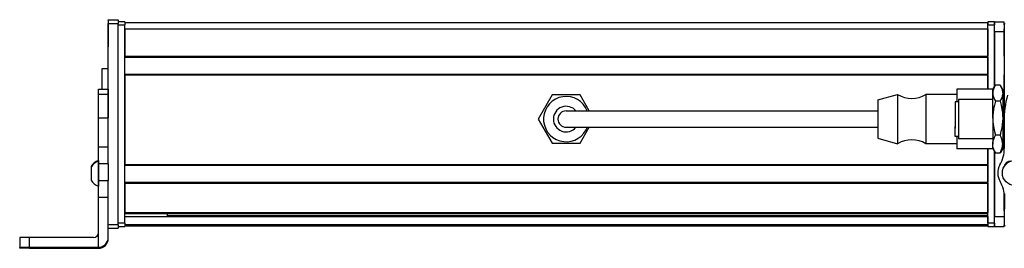
# Model space of a CAD drawing. Extents: x -332 to 1558, y -584 to 1347.
# Drawn here: x -205 to 95, y -574 to -504 of the extents above; entities that cross this region are included whole.
import ezdxf

# ---------------------------------------------------------------- set-up
doc = ezdxf.new("R2010")
doc.units = 0
doc.layers.get('0').update_dxf_attribs({"linetype": 'CONTINUOUS'})

msp = doc.modelspace()

# ---------------------------------------------------------------- linework, layer by layer
at = {"color": 7, "ltscale": 0.002783}
for p, q in [((-178.44, -504.21), (-178.44, -504.1)), ((-175.44, -504.21), (-175.44, -504.1))]:
    msp.add_line(p, q, dxfattribs=at)
at = {"color": 7, "ltscale": 0.075}
for p, q in [((-178.44, -504.1), (-175.44, -504.1)), ((-178.44, -504.1), (-175.44, -504.1)), ((-175.44, -504.21), (-178.44, -504.21)), ((-178.44, -505.22), (-175.44, -505.22)), ((91.56, -504.71), (94.56, -504.71)), ((91.56, -507.71), (91.56, -504.71)), ((91.56, -507.71), (94.56, -507.71)), ((-181.44, -525.33), (-178.44, -525.33)), ((-181.44, -526.77), (-178.44, -526.77)), ((-181.44, -534.03), (-178.44, -534.03)), ((-178.44, -542.93), (-181.44, -542.93)), ((-178.44, -548.06), (-181.44, -548.06)), ((-181.44, -553.12), (-178.44, -553.12)), ((-181.44, -558.18), (-178.44, -558.18)), ((-175.44, -566.61), (-178.44, -566.61)), ((91.56, -564.11), (94.56, -564.11)), ((91.56, -567.11), (91.56, -564.11)), ((-178.44, -567.61), (-175.44, -567.61)), ((91.56, -567.11), (94.56, -567.11))]:
    msp.add_line(p, q, dxfattribs=at)
at = {"color": 7, "ltscale": 0.025055}
for p, q in [((-178.44, -504.21), (-178.44, -505.22)), ((-175.44, -504.21), (-175.44, -505.22))]:
    msp.add_line(p, q, dxfattribs=at)
at = {"color": 7}
for p, q in [((-178.44, -542.93), (-178.44, -505.22)), ((-175.44, -566.61), (-175.44, -505.22)), ((-173.44, -504.91), (89.56, -504.91)), ((-173.44, -566.11), (-173.44, -505.71)), ((-173.44, -506.91), (89.56, -506.91)), ((94.56, -505.71), (94.56, -532.74)), ((-173.44, -515.26), (89.56, -515.26)), ((-173.44, -515.56), (89.56, -515.56)), ((-173.44, -520.66), (89.56, -520.66)), ((-173.44, -520.96), (89.56, -520.96)), ((-173.44, -520.96), (-173.44, -548.2)), ((-23.94, -531.91), (56.06, -531.91)), ((-23.94, -536.91), (56.06, -536.91)), ((89.56, -566.11), (89.56, -543.51)), ((91.56, -566.11), (91.56, -544.28)), ((-173.44, -548.2), (89.56, -548.2)), ((-173.44, -548.5), (89.56, -548.5)), ((-173.44, -553.6), (89.56, -553.6)), ((-173.44, -553.9), (89.56, -553.9)), ((-173.44, -562.86), (89.56, -562.86)), ((-173.44, -563.16), (89.56, -563.16)), ((-160.44, -563.83), (89.56, -563.83)), ((-173.44, -564.06), (89.56, -564.06)), ((-173.44, -566.53), (89.56, -566.53)), ((-173.44, -566.91), (89.56, -566.91)), ((-202.44, -573.48), (-181.44, -573.48)), ((-202.44, -573.8), (-181.44, -573.8))]:
    msp.add_line(p, q, dxfattribs=at)
at = {"color": 7, "ltscale": 0.002208}
msp.add_line((-178.44, -505.26), (-178.44, -505.35), dxfattribs=at)
at = {"color": 7, "ltscale": 0.012222}
msp.add_line((-178.44, -505.34), (-178.44, -505.83), dxfattribs=at)
at = {"color": 7, "ltscale": 0.13197}
msp.add_line((-178.44, -505.83), (-178.44, -511.11), dxfattribs=at)
at = {"color": 7, "ltscale": 0.144191}
msp.add_line((-178.44, -506.61), (-178.44, -512.38), dxfattribs=at)
at = {"color": 7, "ltscale": 0.05}
for p, q in [((-173.44, -504.71), (-175.44, -504.71)), ((-175.44, -505.71), (-173.44, -505.71)), ((91.56, -504.71), (89.56, -504.71)), ((89.56, -506.91), (89.56, -504.91)), ((89.56, -505.71), (91.56, -505.71)), ((-178.44, -519.09), (-180.44, -519.09)), ((-173.44, -566.11), (-175.44, -566.11)), ((91.56, -566.11), (89.56, -566.11)), ((-175.44, -567.11), (-173.44, -567.11)), ((89.56, -567.11), (91.56, -567.11))]:
    msp.add_line(p, q, dxfattribs=at)
at = {"color": 7, "ltscale": 0.025}
for p, q in [((-173.44, -504.71), (-173.44, -505.71)), ((89.56, -504.71), (89.56, -505.71)), ((91.56, -504.71), (91.56, -505.71)), ((-173.44, -566.11), (-173.44, -567.11)), ((89.56, -566.11), (89.56, -567.11)), ((91.56, -566.11), (91.56, -567.11))]:
    msp.add_line(p, q, dxfattribs=at)
at = {"color": 7, "ltscale": 0.208745}
for p, q in [((-173.44, -506.91), (-173.44, -515.26)), ((89.56, -506.91), (89.56, -515.26)), ((94.56, -515.26), (94.56, -506.91))]:
    msp.add_line(p, q, dxfattribs=at)
at = {"color": 7, "ltscale": 0.490001}
msp.add_line((89.56, -525.31), (89.56, -505.71), dxfattribs=at)
at = {"color": 7, "ltscale": 0.470851}
msp.add_line((91.56, -524.54), (91.56, -505.71), dxfattribs=at)
at = {"color": 7, "ltscale": 0.024992}
msp.add_line((94.56, -505.71), (94.56, -504.71), dxfattribs=at)
at = {"color": 7, "ltscale": 0.420853}
msp.add_line((91.56, -507.71), (91.56, -524.54), dxfattribs=at)
at = {"color": 7, "ltscale": 0.0075}
for p, q in [((89.56, -515.56), (89.56, -515.26)), ((89.56, -520.96), (89.56, -520.66)), ((89.56, -548.5), (89.56, -548.2)), ((89.56, -553.9), (89.56, -553.6)), ((89.56, -563.16), (89.56, -562.86)), ((89.56, -566.91), (89.56, -566.61))]:
    msp.add_line(p, q, dxfattribs=at)
at = {"color": 7, "ltscale": 0.127501}
msp.add_line((89.56, -515.56), (89.56, -520.66), dxfattribs=at)
at = {"color": 7, "ltscale": 0.156078}
msp.add_line((-180.44, -519.09), (-180.44, -525.33), dxfattribs=at)
at = {"color": 7, "ltscale": 0.108755}
msp.add_line((89.56, -520.96), (89.56, -525.31), dxfattribs=at)
at = {"color": 7, "ltscale": 0.294461}
msp.add_line((94.56, -532.74), (94.56, -520.96), dxfattribs=at)
at = {"color": 7, "ltscale": 0.034834}
for p, q in [((91.06, -525.41), (91.75, -524.2)), ((91.06, -525.41), (91.75, -524.2)), ((91.06, -543.41), (91.75, -544.62)), ((91.06, -543.41), (91.75, -544.62))]:
    msp.add_line(p, q, dxfattribs=at)
at = {"color": 7, "ltscale": 0.005232}
for p, q in [((91.86, -524.02), (91.75, -524.2)), ((91.86, -524.02), (91.75, -524.2)), ((93.25, -524.02), (93.36, -524.2))]:
    msp.add_line(p, q, dxfattribs=at)
at = {"color": 7, "ltscale": 0.034808}
for p, q in [((93.25, -524.02), (91.86, -524.02)), ((93.25, -524.02), (91.86, -524.02)), ((93.25, -528.92), (91.86, -528.92)), ((93.25, -539.31), (91.86, -539.31)), ((93.25, -544.8), (91.86, -544.8))]:
    msp.add_line(p, q, dxfattribs=at)
at = {"color": 7, "ltscale": 0.034833}
for p, q in [((94.06, -525.41), (93.36, -524.2)), ((94.06, -543.41), (93.36, -544.62))]:
    msp.add_line(p, q, dxfattribs=at)
at = {"color": 7, "ltscale": 0.03584}
for p, q in [((-181.44, -526.77), (-181.44, -525.33)), ((-178.44, -525.33), (-178.44, -526.77))]:
    msp.add_line(p, q, dxfattribs=at)
at = {"color": 7, "ltscale": 0.176422}
for p, q in [((-181.44, -533.83), (-181.44, -526.77)), ((-178.44, -526.77), (-178.44, -533.83))]:
    msp.add_line(p, q, dxfattribs=at)
at = {"color": 7, "ltscale": 0.212177}
for p, q in [((-43.19, -527.06), (-47.43, -534.41)), ((-34.7, -527.06), (-43.19, -527.06)), ((-43.19, -541.76), (-34.7, -541.76))]:
    msp.add_line(p, q, dxfattribs=at)
at = {"color": 7, "ltscale": 0.140009}
msp.add_line((-31.9, -531.91), (-34.7, -527.06), dxfattribs=at)
at = {"color": 7, "ltscale": 0.155568}
msp.add_line((56.06, -528.56), (62.06, -526.91), dxfattribs=at)
at = {"color": 7, "ltscale": 0.097607}
for p, q in [((62.06, -526.91), (62.06, -530.81)), ((70.66, -526.91), (70.66, -530.81))]:
    msp.add_line(p, q, dxfattribs=at)
at = {"color": 7, "ltscale": 0.234999}
for p, q in [((80.06, -526.91), (70.66, -526.91)), ((80.06, -541.91), (70.66, -541.91))]:
    msp.add_line(p, q, dxfattribs=at)
at = {"color": 7, "ltscale": 0.095001}
msp.add_line((80.06, -525.31), (80.06, -529.11), dxfattribs=at)
at = {"color": 7, "ltscale": 0.275}
for p, q in [((91.06, -525.31), (80.06, -525.31)), ((91.06, -543.51), (80.06, -543.51))]:
    msp.add_line(p, q, dxfattribs=at)
at = {"color": 7, "ltscale": 0.002483}
msp.add_line((91.06, -525.31), (91.06, -525.41), dxfattribs=at)
at = {"color": 7, "ltscale": 0.026598}
for p, q in [((91.06, -526.47), (91.06, -525.41)), ((94.06, -525.41), (94.06, -526.47))]:
    msp.add_line(p, q, dxfattribs=at)
at = {"color": 7, "ltscale": 0.191106}
for p, q in [((91.06, -534.12), (91.06, -526.47)), ((94.06, -526.47), (94.06, -534.12))]:
    msp.add_line(p, q, dxfattribs=at)
at = {"color": 7, "ltscale": 0.076135}
msp.add_line((56.06, -528.56), (56.06, -531.6), dxfattribs=at)
at = {"color": 7, "ltscale": 0.277393}
for p, q in [((62.06, -530.81), (62.06, -541.91)), ((70.66, -530.81), (70.66, -541.91))]:
    msp.add_line(p, q, dxfattribs=at)
at = {"color": 7, "ltscale": 0.189317}
msp.add_line((79.56, -529.11), (79.56, -536.68), dxfattribs=at)
at = {"color": 7, "ltscale": 0.024974}
for p, q in [((80.56, -529.11), (79.56, -529.11)), ((80.56, -539.71), (79.56, -539.71))]:
    msp.add_line(p, q, dxfattribs=at)
at = {"color": 7, "ltscale": 0.214322}
msp.add_line((80.56, -528.41), (80.56, -536.98), dxfattribs=at)
at = {"color": 7, "ltscale": 0.2625}
for p, q in [((91.06, -528.41), (80.56, -528.41)), ((91.06, -540.41), (80.56, -540.41))]:
    msp.add_line(p, q, dxfattribs=at)
at = {"color": 7, "ltscale": 0.012503}
msp.add_line((94.56, -528.41), (94.06, -528.41), dxfattribs=at)
msp.add_line((94.56, -528.41), (94.06, -528.41), dxfattribs=at)
at = {"color": 7, "ltscale": 0.005078}
for p, q in [((-181.44, -534.03), (-181.44, -533.83)), ((-178.44, -533.83), (-178.44, -534.03))]:
    msp.add_line(p, q, dxfattribs=at)
at = {"color": 7, "ltscale": 0.375}
for p, q in [((-38.94, -531.91), (-23.94, -531.91)), ((-38.94, -536.91), (-23.94, -536.91))]:
    msp.add_line(p, q, dxfattribs=at)
at = {"color": 7, "ltscale": 0.216365}
msp.add_line((56.06, -531.6), (56.06, -540.26), dxfattribs=at)
at = {"color": 7, "ltscale": 0.01786}
for p, q in [((79.56, -531.42), (79.56, -532.13)), ((79.56, -532.49), (79.56, -533.2)), ((79.56, -533.91), (79.56, -534.62)), ((79.56, -534.66), (79.56, -535.38)), ((79.56, -536.2), (79.56, -536.91))]:
    msp.add_line(p, q, dxfattribs=at)
at = {"color": 7, "ltscale": 0.00714}
for p, q in [((79.56, -532.13), (79.56, -532.42)), ((79.56, -533.2), (79.56, -533.49)), ((79.56, -535.38), (79.56, -535.66)), ((79.56, -536.91), (79.56, -537.2))]:
    msp.add_line(p, q, dxfattribs=at)
at = {"color": 7, "ltscale": 0.003226}
msp.add_line((79.56, -533.45), (79.56, -533.58), dxfattribs=at)
at = {"color": 7, "ltscale": 0.222505}
for p, q in [((-181.44, -542.93), (-181.44, -534.03)), ((-178.44, -542.93), (-178.44, -534.03))]:
    msp.add_line(p, q, dxfattribs=at)
at = {"color": 7, "ltscale": 0.212176}
msp.add_line((-47.43, -534.41), (-43.19, -541.76), dxfattribs=at)
at = {"color": 7, "ltscale": 0.140007}
msp.add_line((-34.7, -541.76), (-31.9, -536.91), dxfattribs=at)
at = {"color": 7, "ltscale": 0.000975037}
msp.add_line((79.56, -534.62), (79.56, -534.66), dxfattribs=at)
at = {"color": 7, "ltscale": 0.000802612}
msp.add_line((79.56, -536.17), (79.56, -536.2), dxfattribs=at)
at = {"color": 7, "ltscale": 0.075682}
msp.add_line((79.56, -539.71), (79.56, -536.68), dxfattribs=at)
at = {"color": 7, "ltscale": 0.085678}
msp.add_line((80.56, -536.98), (80.56, -540.41), dxfattribs=at)
at = {"color": 7, "ltscale": 0.198401}
for p, q in [((91.06, -534.12), (91.06, -542.05)), ((94.06, -534.12), (94.06, -542.05))]:
    msp.add_line(p, q, dxfattribs=at)
at = {"color": 7, "ltscale": 0.204425}
msp.add_line((94.5, -535.15), (94.55, -543.33), dxfattribs=at)
at = {"color": 7, "ltscale": 0.095}
msp.add_line((80.06, -539.71), (80.06, -543.51), dxfattribs=at)
at = {"color": 7, "ltscale": 0.128397}
for p, q in [((-181.44, -548.06), (-181.44, -542.93)), ((-178.44, -548.06), (-178.44, -542.93))]:
    msp.add_line(p, q, dxfattribs=at)
at = {"color": 7, "ltscale": 0.155569}
msp.add_line((56.06, -540.26), (62.06, -541.91), dxfattribs=at)
at = {"color": 7, "ltscale": 0.033896}
for p, q in [((91.06, -543.41), (91.06, -542.05)), ((94.06, -542.05), (94.06, -543.41))]:
    msp.add_line(p, q, dxfattribs=at)
at = {"color": 7, "ltscale": 0.011917}
msp.add_line((94.53, -540.41), (94.06, -540.41), dxfattribs=at)
at = {"color": 7, "ltscale": 0.11731}
msp.add_line((89.56, -543.51), (89.56, -548.2), dxfattribs=at)
at = {"color": 7, "ltscale": 0.002498}
msp.add_line((91.06, -543.41), (91.06, -543.51), dxfattribs=at)
at = {"color": 7, "ltscale": 0.495834}
msp.add_line((91.56, -544.28), (91.56, -564.11), dxfattribs=at)
at = {"color": 7, "ltscale": 0.005234}
for p, q in [((91.86, -544.8), (91.75, -544.62)), ((91.86, -544.8), (91.75, -544.62)), ((93.25, -544.8), (93.36, -544.62))]:
    msp.add_line(p, q, dxfattribs=at)
at = {"color": 7, "ltscale": 0.007791}
msp.add_line((-183.64, -548.9), (-183.64, -549.21), dxfattribs=at)
at = {"color": 7, "ltscale": 0.019331}
msp.add_line((-181.44, -547.03), (-181.44, -547.81), dxfattribs=at)
at = {"color": 7, "ltscale": 0.049699}
msp.add_line((-181.44, -547.24), (-181.44, -549.23), dxfattribs=at)
at = {"color": 7, "ltscale": 0.0631}
for p, q in [((-181.44, -550.59), (-181.44, -548.06)), ((-178.44, -548.06), (-178.44, -550.59))]:
    msp.add_line(p, q, dxfattribs=at)
at = {"color": 7, "ltscale": 0.127499}
msp.add_line((89.56, -548.5), (89.56, -553.6), dxfattribs=at)
at = {"color": 7, "ltscale": 0.003868}
msp.add_line((94.56, -548.64), (94.56, -548.8), dxfattribs=at)
at = {"color": 7, "ltscale": 0.09458}
msp.add_line((-183.64, -549.11), (-183.64, -552.89), dxfattribs=at)
at = {"color": 7, "ltscale": 0.08952}
msp.add_line((-181.44, -549.23), (-181.44, -552.81), dxfattribs=at)
at = {"color": 7, "ltscale": 0.063304}
for p, q in [((-181.44, -553.12), (-181.44, -550.59)), ((-178.44, -550.59), (-178.44, -553.12))]:
    msp.add_line(p, q, dxfattribs=at)
at = {"color": 7, "ltscale": 0.002165}
msp.add_line((-183.64, -552.89), (-183.64, -552.98), dxfattribs=at)
at = {"color": 7, "ltscale": 0.046521}
msp.add_line((-181.44, -552.81), (-181.44, -554.67), dxfattribs=at)
at = {"color": 7, "ltscale": 0.126608}
for p, q in [((-181.44, -558.18), (-181.44, -553.12)), ((-178.44, -558.18), (-178.44, -553.12))]:
    msp.add_line(p, q, dxfattribs=at)
at = {"color": 7, "ltscale": 0.00425}
msp.add_line((-181.44, -554.67), (-181.44, -554.84), dxfattribs=at)
at = {"color": 7, "ltscale": 0.223895}
for p, q in [((-173.44, -553.9), (-173.44, -562.86)), ((89.56, -553.9), (89.56, -562.86))]:
    msp.add_line(p, q, dxfattribs=at)
at = {"color": 7, "ltscale": 0.232967}
msp.add_line((94.57, -557.18), (94.55, -566.5), dxfattribs=at)
at = {"color": 7, "ltscale": 0.130626}
msp.add_line((94.56, -562.32), (94.56, -557.1), dxfattribs=at)
at = {"color": 7, "ltscale": 0.130611}
msp.add_line((94.56, -557.1), (94.56, -562.32), dxfattribs=at)
at = {"color": 7, "ltscale": 0.382394}
msp.add_line((-181.44, -573.48), (-181.44, -558.18), dxfattribs=at)
at = {"color": 7, "ltscale": 0.307396}
msp.add_line((-178.44, -570.48), (-178.44, -558.18), dxfattribs=at)
at = {"color": 7, "ltscale": 0.004282}
msp.add_line((-160.44, -563.16), (-160.44, -563.33), dxfattribs=at)
at = {"color": 7, "ltscale": 0.016899}
msp.add_line((-160.44, -564.01), (-160.44, -563.33), dxfattribs=at)
at = {"color": 7, "ltscale": 0.016064}
msp.add_line((89.56, -563.8), (89.56, -563.16), dxfattribs=at)
at = {"color": 7, "ltscale": 0.005559}
msp.add_line((89.56, -564.06), (89.56, -563.83), dxfattribs=at)
at = {"color": 7, "ltscale": 0.024947}
msp.add_line((-175.44, -566.61), (-175.44, -567.61), dxfattribs=at)
at = {"color": 7, "ltscale": 0.061902}
msp.add_line((89.56, -564.06), (89.56, -566.53), dxfattribs=at)
at = {"color": 7, "ltscale": 0.001941}
msp.add_line((89.56, -566.61), (89.56, -566.53), dxfattribs=at)
at = {"color": 7, "ltscale": 0.011481}
msp.add_line((94.56, -567.11), (94.56, -566.65), dxfattribs=at)
at = {"color": 7, "ltscale": 0.074998}
for p, q in [((-205.44, -570.5), (-205.44, -573.5)), ((-202.44, -573.48), (-202.44, -570.48))]:
    msp.add_line(p, q, dxfattribs=at)
at = {"color": 7, "ltscale": 0.4875}
msp.add_line((-182.94, -570.48), (-202.44, -570.48), dxfattribs=at)
at = {"color": 7, "ltscale": 0.007893}
msp.add_line((-178.44, -570.8), (-178.44, -570.48), dxfattribs=at)
at = {"color": 7, "ltscale": 0.002567}
msp.add_line((-205.44, -573.6), (-205.44, -573.5), dxfattribs=at)
at = {"color": 7, "ltscale": 0.00186}
msp.add_line((-205.44, -573.6), (-205.44, -573.68), dxfattribs=at)
at = {"color": 7, "ltscale": 0.002565}
msp.add_line((-205.44, -573.78), (-205.44, -573.68), dxfattribs=at)
at = {"color": 7, "ltscale": 0.35}
for p, q in [((-188.44, -573.62), (-202.44, -573.62)), ((-202.44, -573.66), (-188.44, -573.66))]:
    msp.add_line(p, q, dxfattribs=at)
at = {"color": 7, "ltscale": 0.000965881}
for p, q in [((-202.44, -573.62), (-202.44, -573.66)), ((-188.44, -573.66), (-188.44, -573.62))]:
    msp.add_line(p, q, dxfattribs=at)
at = {"color": 7, "ltscale": 0.007884}
msp.add_line((-181.44, -573.48), (-181.44, -573.8), dxfattribs=at)
at = {"color": 7}
for points in [[(91.75, -524.2), (91.46, -524.76), (91.24, -525.33), (91.16, -525.61), (91.1, -525.9), (91.07, -526.19), (91.06, -526.47)], [(93.36, -524.2), (93.65, -524.76), (93.87, -525.33), (93.95, -525.61), (94.01, -525.9), (94.04, -526.19), (94.06, -526.47)], [(91.06, -526.47), (91.09, -526.93), (91.17, -527.39), (91.34, -527.9), (91.57, -528.42), (91.86, -528.92)], [(94.06, -526.47), (94.03, -526.93), (93.94, -527.39), (93.77, -527.9), (93.54, -528.42), (93.25, -528.92)], [(91.86, -528.92), (91.53, -530.2), (91.39, -530.85), (91.27, -531.49), (91.15, -532.36), (91.08, -533.24), (91.06, -534.12)], [(93.25, -528.92), (93.58, -530.2), (93.72, -530.85), (93.84, -531.49), (93.96, -532.36), (94.03, -533.24), (94.06, -534.12)], [(91.06, -534.12), (91.09, -535.09), (91.17, -536.05), (91.34, -537.15), (91.57, -538.23), (91.86, -539.31)], [(94.06, -534.12), (94.03, -535.09), (93.94, -536.05), (93.77, -537.15), (93.54, -538.23), (93.25, -539.31)], [(91.06, -542.05), (91.09, -541.55), (91.17, -541.04), (91.33, -540.5), (91.54, -539.96), (91.86, -539.31)], [(94.06, -542.05), (94.03, -541.55), (93.94, -541.04), (93.78, -540.5), (93.57, -539.96), (93.25, -539.31)], [(91.86, -544.8), (91.59, -544.26), (91.36, -543.71), (91.2, -543.19), (91.1, -542.66), (91.07, -542.36), (91.06, -542.05)], [(93.25, -544.8), (93.52, -544.26), (93.75, -543.71), (93.91, -543.19), (94.01, -542.66), (94.04, -542.36), (94.06, -542.05)], [(-202.44, -570.48), (-205.14, -570.49), (-205.41, -570.5), (-205.44, -570.5), (-205.44, -570.5)], [(-205.44, -573.5), (-205.44, -573.5), (-205.4, -573.5), (-204.99, -573.49), (-202.44, -573.48)], [(-202.44, -573.62), (-205.16, -573.61), (-205.41, -573.6), (-205.44, -573.6), (-205.44, -573.6)], [(-202.44, -573.8), (-205.14, -573.79), (-205.41, -573.78), (-205.44, -573.78), (-205.44, -573.78)]]:
    msp.add_lwpolyline(points, dxfattribs=at)
msp.add_circle((97.76, -550.83), 3.8, dxfattribs=at)
for centre, radius, start, end in [((95.56, -505.71), 1, 151.0862, 180), ((-38.94, -534.41), 6.9, 21.2427, 331.3521), ((66.36, -519.81), 8.3, 238.8144, 301.1856), ((122.65, -534.63), 28.15, 164.4216, 181.0511), ((-38.94, -534.41), 3.9, 39.8682, 320.1318), ((-38.94, -534.41), 2.5, 90, 270), ((-38.94, -534.41), 6.9, 331.3521, 338.7573), ((66.36, -549.01), 8.3, 58.8144, 121.1856), ((84.87, -543.52), 9.68, 329.7444, 1.1319), ((-180.11, -550.83), 4.03, 109.183, 151.2765), ((-180.11, -551.04), 4.03, 109.3026, 151.2773), ((97.57, -550.9), 5.01, 150.0015, 210.6803), ((96.47, -549.22), 2, 87.1061, 170.4835), ((-180.11, -551.04), 4.03, 208.7227, 250.6974), ((84.83, -558.49), 9.82, 1.07, 30.8466), ((95.55, -566.5), 1, 179.8749, 213.3829), ((-182.94, -568.98), 1.5, 269.9994, 359.9994), ((-181.44, -570.48), 3, 269.9995, 359.9994), ((-181.44, -570.8), 3, 269.9993, 359.9993)]:
    msp.add_arc(centre, radius, start, end, dxfattribs=at)
for centre, major_axis, start_param, end_param in [((-202.44, -573.68), (3, 0), 1.570796, 3.141593), ((-188.44, -573.64), (-3.25, 0), 3.141593, 4.712389), ((-188.44, -573.64), (-3.25, 0), 1.570796, 3.141593)]:
    msp.add_ellipse(centre, major_axis=major_axis, ratio=0.00595, start_param=start_param, end_param=end_param, dxfattribs=at)

doc.saveas('drawing.dxf')
